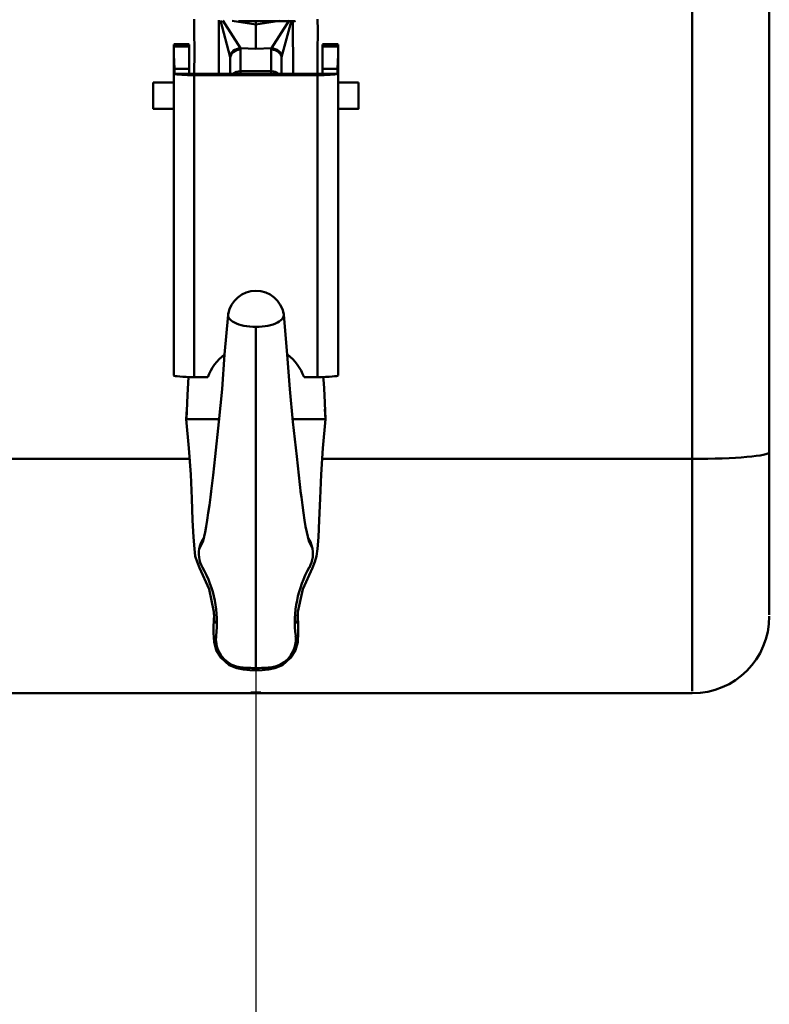
# Model space of a CAD drawing. Units: millimetres. Extents: x 59 to 11939, y 24 to 8424.
# Drawn here: x 3495 to 3601, y 5931 to 6072 of the extents above; entities that cross this region are included whole.
import ezdxf

# ---------------------------------------------------------------- set-up
doc = ezdxf.new("R2010")
doc.units = ezdxf.units.MM
doc.header["$MEASUREMENT"] = 0
doc.layers.add('(1) Shape lines', color=7, linetype='Continuous', lineweight=35, true_color=0x000000)
doc.layers.add('(6) Dimensions', color=7, linetype='Continuous', lineweight=35, true_color=0x000000)
doc.styles.add('Arial', font='arial.ttf')
doc.styles.add('Microsoft YaHei', font='arial.ttf')
doc.dimstyles.new('Vertex Style', dxfattribs={"dimscale": 20, "dimtxt": 0.18, "dimasz": 3.6, "dimexe": 1.8, "dimexo": 0.0625, "dimgap": 1.7, "dimtad": 1, "dimdec": 1, "dimdsep": 46, "dimtxsty": 'Arial', "dimblk1": 'CLOSED', "dimblk2": 'CLOSED', "dimsah": 1, "dimcen": 0.09, "dimdle": 1.8, "dimadec": 1, "dimazin": 2, "dimtfac": 0.65, "dimtdec": 4, "dimtmove": 0, "dimatfit": 3, "dimfxl": 1, "dimtolj": 1, "dimtzin": 0, "dimlwe": 25, "dimarcsym": 0})

# ---------------------------------------------------------------- blocks, each defined once
blk = doc.blocks.new('_Closed')
at = {"color": 0, "linetype": 'ByBlock', "lineweight": -2}
for p, q in [((-1, 0.166667), (0, 0)), ((-1, 0.166667), (-1, -0.166667)), ((0, 0), (-1, -0.166667)), ((0, 0), (-1, 0))]:
    blk.add_line(p, q, dxfattribs=at)
blk = doc.blocks.new('*D7')
at = {"layer": '(6) Dimensions', "color": 9, "lineweight": 25}
for p, q in [((2599.76, 6754.68), (2599.76, 5452.34)), ((3528.16, 5998.8), (3528.16, 5452.34)), ((2599.76, 5488.34), (2249.59, 5488.34)), ((3456.16, 5488.34), (2671.76, 5488.34))]:
    blk.add_line(p, q, dxfattribs=at)
at = {"layer": 'Defpoints', "color": 0}
for p in [(2599.76, 6755.93), (3528.16, 6000.05), (2599.76, 5488.34)]:
    blk.add_point(p, dxfattribs=at)
at = {"layer": '(6) Dimensions', "color": 9, "lineweight": 25, "xscale": 72, "yscale": 72, "zscale": 72}
for p, rotation in [((2599.76, 5488.34), 180.0000012074183), ((3528.16, 5488.34), 1.207418287035908e-06)]:
    blk.add_blockref('_Closed', p, dxfattribs=dict(at, rotation=rotation))
at = {"layer": '(6) Dimensions', "color": 7, "lineweight": 35, "insert": (2381.19, 5554.7), "char_height": 70, "attachment_point": 5, "rotation": 0, "style": 'Microsoft YaHei'}
blk.add_mtext('\\A1;1270', dxfattribs=at)
blk = doc.blocks.new('*D10')
at = {"layer": '(6) Dimensions', "color": 9, "lineweight": 25}
for p, q in [((3526.91, 6353.87), (2161.7, 6353.87)), ((2197.7, 4161.49), (2197.7, 6281.87)), ((2452.31, 4089.49), (2161.7, 4089.49))]:
    blk.add_line(p, q, dxfattribs=at)
at = {"layer": 'Defpoints', "color": 0}
for p in [(2197.7, 6353.87), (3528.16, 6353.87), (2453.56, 4089.49)]:
    blk.add_point(p, dxfattribs=at)
at = {"layer": '(6) Dimensions', "color": 9, "lineweight": 25, "xscale": 72, "yscale": 72, "zscale": 72}
for p, rotation in [((2197.7, 6353.87), 90.00000120741826), ((2197.7, 4089.49), 270.0000012074183)]:
    blk.add_blockref('_Closed', p, dxfattribs=dict(at, rotation=rotation))
at = {"layer": '(6) Dimensions', "color": 7, "lineweight": 35, "insert": (2131.34, 4764.74), "char_height": 70, "attachment_point": 5, "rotation": 90, "style": 'Microsoft YaHei'}
blk.add_mtext('\\A1;3079', dxfattribs=at)
blk = doc.blocks.new('Crane_WorkSt_2_49ec2bb3-49c2-44f4-ae1e-d1b782f27269')
at = {"layer": '(1) Shape lines', "color": 7, "lineweight": 50, "ltscale": 60}
for p, q in [((1655, 2905.49), (1655, 2725.79)), ((1670, 2727.1), (1670, 2906.8)), ((1554, 2806.55), (1557, 2806.55)), ((1554, 2806.51), (1557, 2806.51)), ((1554, 2806.1), (1554, 2806.51)), ((1554, 2806.1), (1557, 2806.1)), ((1554, 2804.51), (1554, 2806.1)), ((1557, 2806.1), (1557, 2806.51)), ((1557, 2801.79), (1557, 2806.1)), ((1567, 2801.31), (1567, 2805.54)), ((1573, 2805.54), (1573, 2801.31)), ((1583, 2806.55), (1586, 2806.55)), ((1583, 2806.51), (1586, 2806.51)), ((1583, 2806.51), (1583, 2806.1)), ((1583, 2806.1), (1583, 2801.79)), ((1583, 2806.1), (1586, 2806.1)), ((1586, 2806.1), (1586, 2806.51)), ((1586, 2804.51), (1586, 2806.1)), ((1554, 2804.51), (1554, 2742.07)), ((1565, 2803.81), (1565, 2800.79)), ((1575, 2800.79), (1575, 2803.81)), ((1586, 2742.07), (1586, 2804.51)), ((1554.13, 2801.79), (1557, 2801.79)), ((1554.13, 2800.79), (1554.13, 2801.79)), ((1557, 2800.79), (1557, 2801.79)), ((1583, 2801.79), (1583, 2800.79)), ((1583, 2801.79), (1585.87, 2801.79)), ((1585.87, 2801.79), (1585.87, 2800.79)), ((1554.13, 2800.79), (1557, 2800.79)), ((1558, 2800.79), (1582, 2800.79)), ((1558, 2800.55), (1582, 2800.55)), ((1558, 2741.75), (1558, 2800.55)), ((1567, 2801.31), (1573, 2801.31)), ((1567, 2800.81), (1567, 2801.31)), ((1573, 2801.31), (1573, 2800.81)), ((1582, 2800.55), (1582, 2741.75)), ((1583, 2800.79), (1585.87, 2800.79)), ((1550, 2799.1), (1554, 2799.1)), ((1586, 2799.1), (1590, 2799.1)), ((1554, 2794), (1550, 2794)), ((1590, 2794), (1586, 2794)), ((1558, 2741.75), (1560.63, 2741.75)), ((1579.37, 2741.75), (1582, 2741.75)), ((1562.83, 2733.55), (1559.39, 2733.55)), ((1577.17, 2733.55), (1580.61, 2733.55)), ((1670, 2695.42), (1670, 2727.1)), ((1485, 2725.79), (1557.1, 2725.79)), ((1582.9, 2725.79), (1655, 2725.79)), ((1655, 2725.79), (1655, 2680.54)), ((1655, 2680.15), (1485, 2680.15))]:
    blk.add_line(p, q, dxfattribs=at)
at = {"layer": '(1) Shape lines', "color": 7, "lineweight": 50, "ltscale": 20}
for p, q in [((1557.97, 2809.32), (1557.99, 2811.46)), ((1558.01, 2805.05), (1557.97, 2809.32)), ((1558, 2800.79), (1558.01, 2805.05)), ((1581.99, 2805.05), (1581.99, 2800.79)), ((1580.98, 2800.8), (1580.98, 2800.79)), ((1563.91, 2746.13), (1564.57, 2753.84)), ((1575.43, 2753.84), (1576.09, 2746.13)), ((1576.09, 2746.13), (1576.6, 2739.36)), ((1556.67, 2738.28), (1556.8, 2740.58)), ((1556.8, 2740.58), (1556.87, 2741.76)), ((1583.13, 2741.76), (1583.2, 2740.58)), ((1583.2, 2740.58), (1583.33, 2738.28)), ((1576.6, 2739.36), (1577.21, 2733)), ((1556.46, 2733.55), (1556.67, 2738.28)), ((1583.33, 2738.28), (1583.54, 2733.55)), ((1556.43, 2733.55), (1556.55, 2735.52)), ((1583.45, 2735.52), (1583.57, 2733.55)), ((1556.96, 2727.92), (1556.43, 2733.55)), ((1562.06, 2726.29), (1562.79, 2733)), ((1577.21, 2733), (1577.94, 2726.29)), ((1583.57, 2733.55), (1583.04, 2727.92)), ((1557.3, 2722.77), (1556.96, 2727.92)), ((1583.04, 2727.92), (1582.7, 2722.77)), ((1561.65, 2722.61), (1562.06, 2726.29)), ((1557.51, 2718.06), (1557.3, 2722.77)), ((1561.24, 2719.02), (1561.65, 2722.61)), ((1582.7, 2722.77), (1582.49, 2718.06)), ((1561.15, 2718.37), (1561.29, 2719.44)), ((1557.67, 2713.88), (1557.51, 2718.06)), ((1560.93, 2716.77), (1561.15, 2718.37)), ((1582.49, 2718.06), (1582.33, 2713.88)), ((1557.82, 2710.55), (1557.67, 2713.88)), ((1560.31, 2712.65), (1560.51, 2713.89)), ((1582.33, 2713.88), (1582.18, 2710.55)), ((1558.03, 2708.32), (1557.82, 2710.55)), ((1580.29, 2709.85), (1581.01, 2708.37)), ((1582.18, 2710.55), (1581.97, 2708.32)), ((1558.2, 2706.89), (1558.03, 2708.32)), ((1581.97, 2708.32), (1581.8, 2706.89)), ((1581.8, 2706.89), (1581.46, 2705.77)), ((1560.87, 2700.43), (1559.01, 2704.57)), ((1580.99, 2704.57), (1579.13, 2700.43)), ((1581.46, 2705.77), (1580.99, 2704.57)), ((1561.83, 2696.01), (1560.87, 2700.43)), ((1579.13, 2700.43), (1578.17, 2696.01)), ((1561.75, 2693.17), (1561.85, 2695.53)), ((1561.94, 2693.75), (1561.83, 2696.01)), ((1578.17, 2696.01), (1578.06, 2693.75)), ((1578.15, 2695.53), (1578.25, 2693.17)), ((1561.74, 2691.91), (1561.75, 2693.17)), ((1561.84, 2690.14), (1561.74, 2691.91)), ((1562.28, 2688.56), (1561.84, 2690.14)), ((1563.26, 2687.04), (1562.28, 2688.56)), ((1568.79, 2684.67), (1567.57, 2684.8)), ((1573.7, 2685.02), (1572.43, 2684.8)), ((1575.19, 2685.64), (1573.7, 2685.02)), ((1570, 2684.58), (1568.79, 2684.67))]:
    blk.add_line(p, q, dxfattribs=at)
for points in [[(1582.01, 2811.45), (1582.03, 2809.32), (1581.99, 2805.05)], [(1562.79, 2733), (1563.4, 2739.36), (1563.91, 2746.13)], [(1577.94, 2726.29), (1578.35, 2722.61), (1578.76, 2719.02)], [(1578.71, 2719.44), (1578.85, 2718.37), (1579.07, 2716.77), (1579.28, 2715.27), (1579.49, 2713.89), (1579.69, 2712.65), (1579.89, 2711.56), (1580.29, 2709.85)], [(1560.51, 2713.89), (1560.72, 2715.27), (1560.93, 2716.77)], [(1558.99, 2708.37), (1559.71, 2709.85), (1560.11, 2711.56), (1560.31, 2712.65)], [(1559.01, 2704.57), (1558.54, 2705.77), (1558.2, 2706.89)], [(1578.25, 2693.17), (1578.26, 2691.91), (1578.16, 2690.14), (1577.72, 2688.56)], [(1567.57, 2684.8), (1566.3, 2685.02), (1564.81, 2685.64), (1563.26, 2687.04)], [(1577.72, 2688.56), (1576.74, 2687.04), (1575.19, 2685.64)], [(1572.43, 2684.8), (1571.21, 2684.67), (1570, 2684.58)]]:
    blk.add_lwpolyline(points, dxfattribs=at)
at = {"layer": '(1) Shape lines', "color": 7, "lineweight": 50, "ltscale": 60}
for points in [[(1562.79, 2811.25), (1562.77, 2800.79)], [(1563.1, 2811.22), (1564.99, 2804.04)], [(1566.99, 2805.78), (1563.53, 2811.19)], [(1570, 2810.4), (1565.4, 2811.1)], [(1566.59, 2811.05), (1573.92, 2811.05), (1577.62, 2811.05), (1577.46, 2811.05), (1573.4, 2811.05)], [(1574.6, 2811.1), (1570, 2810.4)], [(1570, 2811.05), (1570, 2810.4)], [(1570, 2805.64), (1570, 2810.4)], [(1576.47, 2811.19), (1573.01, 2805.78)], [(1575.01, 2804.04), (1576.9, 2811.22)], [(1577.23, 2800.79), (1577.21, 2811.25)], [(1566.99, 2805.78), (1570, 2805.64)], [(1567, 2805.54), (1566.99, 2805.78)], [(1570, 2805.64), (1573.01, 2805.78)], [(1573.01, 2805.78), (1573, 2805.54)], [(1554.13, 2801.79), (1554, 2804.51)], [(1564.99, 2804.04), (1565, 2803.81)], [(1575, 2803.81), (1575.01, 2804.04)], [(1586, 2804.51), (1585.87, 2801.79)], [(1550, 2794.01), (1550, 2794), (1550, 2799.09)], [(1590, 2794.01), (1590, 2794), (1590, 2799.09)], [(1570, 2751.52), (1570, 2711.42), (1570, 2693.59), (1570, 2687.96), (1570, 2685.06)], [(1559.39, 2733.55), (1556.43, 2733.55), (1556.43, 2733.55)], [(1580.61, 2733.55), (1583.57, 2733.55), (1583.57, 2733.55)], [(1570, 2685.06), (1570, 2684.58)], [(1569.03, 2680.29), (1570.97, 2680.29)]]:
    blk.add_lwpolyline(points, dxfattribs=at)
for centre, radius, start, end in [((1570, 2753.05), 5.5, 10.1175, 169.8825), ((1564.39, 2707.37), 5.5, 145.927, 165.0789), ((1575.61, 2707.37), 5.5, 14.9211, 34.073), ((1564.39, 2707.37), 5.5, 165.0789, 209.283), ((1575.61, 2707.37), 5.5, 330.717, 14.9211), ((1540.41, 2693.92), 22, 353.217, 29.283), ((1599.59, 2693.92), 22, 150.717, 186.783), ((1655, 2695.15), 15, 270, 0), ((1567.72, 2690.67), 5.5, 173.217, 184.3077), ((1572.28, 2690.67), 5.5, 355.6923, 6.783), ((1567.72, 2690.67), 5.5, 184.3077, 264.4224), ((1572.28, 2690.67), 5.5, 275.5776, 355.6923), ((1570, 2714.06), 29, 264.4224, 270), ((1570, 2714.06), 29, 270, 275.5776)]:
    blk.add_arc(centre, radius, start, end, dxfattribs=at)
for centre, major_axis, ratio, start_param, end_param in [((1566.99, 2804.05), (1.99, 0.2), 0.864897, 1.482641, 3.028063), ((1567, 2803.81), (-2, 0), 0.866025, 4.712389, 6.283185), ((1573, 2803.81), (2, 0), 0.866025, 0, 1.570796), ((1573.01, 2804.05), (1.99, -0.2), 0.864897, 0.113529, 1.658952), ((1558, 2800.88), (-4, 0), 0.081918, 0.25268, 1.570796), ((1558, 2800.88), (-1, 0), 0.081918, 0, 1.570796), ((1567, 2799.58), (-2, 0), 0.866025, 4.712389, 5.502468), ((1573, 2799.58), (2, 0), 0.866025, 0.780717, 1.570796), ((1582, 2800.88), (1, 0), 0.081918, 4.712389, 6.283185), ((1582, 2800.88), (4, 0), 0.081918, 4.712389, 6.030505), ((1570, 2753.84), (-5.43, 0), 0.427299, 6.086836, 7.853982), ((1570, 2753.84), (5.43, 0), 0.427299, 4.712389, 6.479535), ((1570, 2738.26), (10, 0), 0.996639, 2.231132, 2.784022), ((1570, 2738.26), (10, 0), 0.996639, 0.357571, 0.910461), ((1558, 2742.07), (-4, 0), 0.081918, 0, 1.570796), ((1582, 2742.07), (4, 0), 0.081918, 4.712389, 6.283185), ((1655, 2727.1), (15, 0), 0.087156, 4.712389, 6.283185)]:
    blk.add_ellipse(centre, major_axis=major_axis, ratio=ratio, start_param=start_param, end_param=end_param, dxfattribs=at)

msp = doc.modelspace()

# ---------------------------------------------------------------- block references
at = {"color": 7, "xscale": 0.7310223543500399, "yscale": 0.7310223543500399, "rotation": 1.207418269725733e-06}
msp.add_blockref('Crane_WorkSt_2_49ec2bb3-49c2-44f4-ae1e-d1b782f27269', (2380.455, 4016.388), dxfattribs=at)

# ---------------------------------------------------------------- dimensions: what is measured, and where the dimension line sits
at = {"layer": '(6) Dimensions', "color": 0, "lineweight": 35}
for base, p1, p2, angle, override, picture, middle in [((2599.761, 5488.336), (3528.16, 6000.052), (2599.761, 6755.929), 0, {"dimtxt": 3.5, "dimgap": 1.53125, "dimlfac": 1.367947, "dimtxsty": 'Microsoft YaHei', "dimcen": 0, "dimclrd": 9, "dimclre": 9, "dimclrt": 7, "dimlwd": 25}, '*D7', (2381.186, 5488.336)), ((2197.699, 6353.867), (2453.557, 4089.49), (3528.16, 6353.867), 90, {"dimtxt": 3.5, "dimgap": 1.53125, "dimlfac": 1.359756, "dimtxsty": 'Microsoft YaHei', "dimcen": 0, "dimclrd": 9, "dimclre": 9, "dimclrt": 7, "dimlwd": 25}, '*D10', (2197.699, 4764.736))]:
    dim = msp.add_linear_dim(base=base, p1=p1, p2=p2, angle=angle, dimstyle='Vertex Style', override=override, dxfattribs=at)
    dim.commit()
    dim.dimension.update_dxf_attribs({"geometry": picture, "text_midpoint": middle, "dimtype": 160})

doc.saveas('drawing.dxf')
